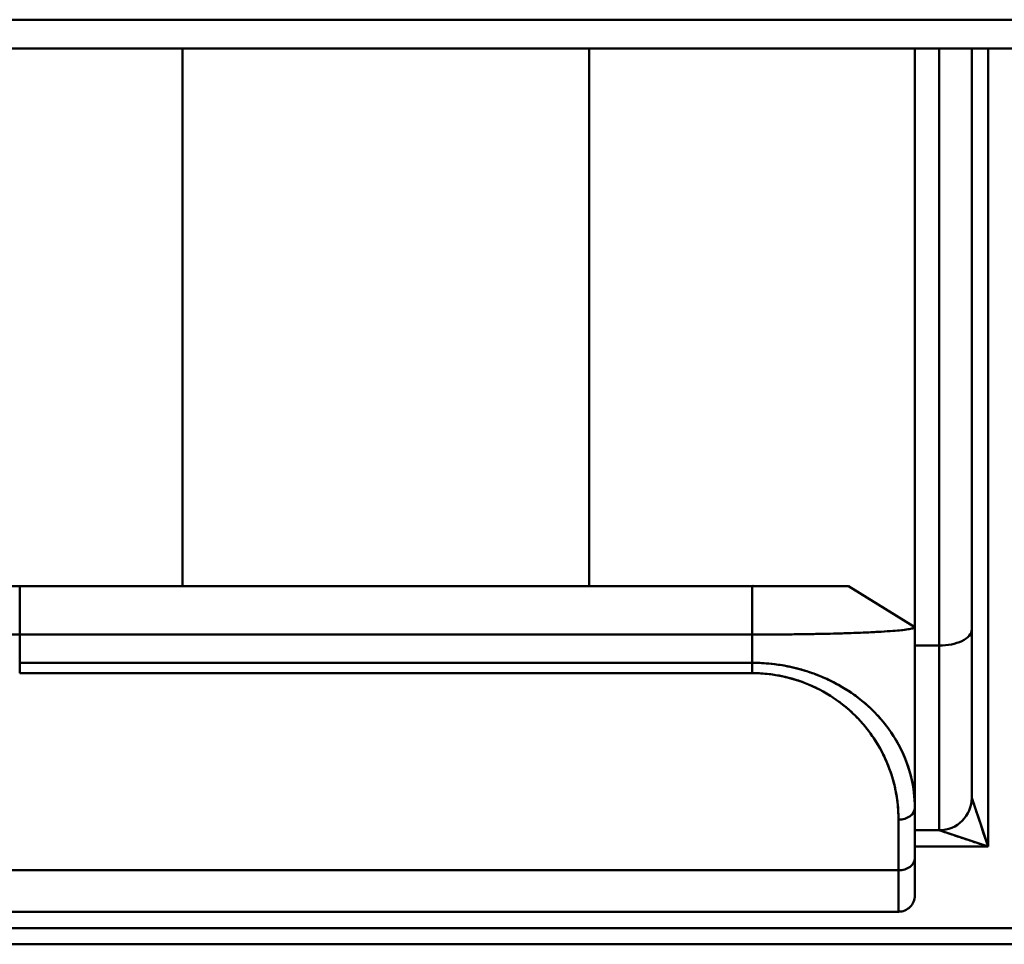
# Model space of a CAD drawing. Units: inches. Extents: x 0.2 to 10.8, y 0.1 to 8.4.
# Drawn here: x 8.8 to 9.1, y 3.3 to 3.5 of the extents above; entities that cross this region are included whole.
import ezdxf

# ---------------------------------------------------------------- set-up
doc = ezdxf.new("R2010")
doc.units = ezdxf.units.IN
doc.header["$LTSCALE"] = 0.5
doc.header["$MEASUREMENT"] = 0
doc.layers.add('Visible (ANSI)', color=7, linetype='Continuous', lineweight=50)
doc.layers.add('Visible Narrow (ANSI)', color=7, linetype='Continuous', lineweight=35)

msp = doc.modelspace()

# ---------------------------------------------------------------- linework, layer by layer
at = {"layer": 'Visible (ANSI)'}
for p, q in [((9.17779697257359, 3.485932749407387), (8.63448969933876, 3.485932758950572)), ((8.634489897646445, 3.485932761716469), (9.177796983702816, 3.485932749191862)), ((8.63448987427656, 3.478936421388318), (9.177796983829749, 3.478936430710367)), ((9.177796983723766, 3.478936430710379), (8.634489897463865, 3.478936426049343)), ((8.856930841991472, 3.349015170867847), (8.856930841991478, 3.478936430710367)), ((8.856930841991478, 3.478936430710367), (8.856930841991472, 3.349015170867847)), ((8.955356038841845, 3.349015170867807), (8.95535603884187, 3.478936430710367)), ((8.95535603884187, 3.478936430710367), (8.955356038841867, 3.349015170867847)), ((9.034096196322164, 3.478936430710367), (9.034096185921452, 3.339065747880681)), ((9.034096196322164, 3.478936430710367), (9.034096185921452, 3.339065747880681)), ((9.040001708133007, 3.478936430710367), (9.04000170813301, 3.334618252690681)), ((9.040001708133046, 3.478936430710367), (9.04000170813301, 3.334618252690681)), ((9.047875723881074, 3.478936430710367), (9.047875714969933, 3.297834068487925)), ((9.04787571942559, 3.297834068740698), (9.047875723881074, 3.478936430710367)), ((9.051812731755563, 3.286023044883595), (9.05181273175509, 3.478936430710367)), ((9.05181273175509, 3.478936430710367), (9.051812731755563, 3.286023044883595)), ((8.794210634233085, 3.349015170867847), (8.817560763510853, 3.349015170867847)), ((8.817560763606163, 3.349015481070011), (8.817560763724238, 3.337278363246406)), ((8.817560763510851, 3.349015170867847), (8.994726116829554, 3.349015170867847)), ((8.994726115352384, 3.349015100291832), (8.817560763606163, 3.349015100803861)), ((8.817560763606163, 3.349015100803861), (8.81756076372423, 3.337278485449758)), ((8.994726118458466, 3.337275599338018), (8.994726115352384, 3.349015446556036)), ((8.994726118457645, 3.337278207351281), (8.994726115352384, 3.349015100291832)), ((8.994726117321946, 3.349015170867847), (9.018076246600288, 3.349015170867847)), ((9.01807634951784, 3.349015496994647), (9.034096432475645, 3.33906407291824)), ((8.817560763487771, 3.337278485449758), (8.817560764076369, 3.330456122973652)), ((8.817560763724238, 3.337278376451398), (8.994726118457939, 3.337277734402034)), ((8.817560764901403, 3.330456122958852), (8.817560763724238, 3.337278376451398)), ((8.817560763724238, 3.337277799286547), (8.994726118457939, 3.337277098472145)), ((8.994726118457496, 3.337276464460504), (8.994726116072979, 3.330456122959457)), ((8.994726116827502, 3.330456122978893), (8.994726119211998, 3.337276464460504)), ((8.994726118457939, 3.337277098472145), (8.994726118457766, 3.33727775450017)), ((9.03409619632218, 3.339051117700448), (9.034096211704599, 3.295461900072562)), ((9.034096196322203, 3.339051117703567), (9.034096196322206, 3.295461900072799)), ((9.04000170813301, 3.334618252690681), (9.034096196322011, 3.334618252690681)), ((9.04000170813301, 3.334618252690681), (9.034096196322011, 3.334618252690681)), ((9.040001708132278, 3.28996005275761), (9.04000170813301, 3.334618252690681)), ((9.04000170813301, 3.334618252690614), (9.040001708132278, 3.28996005275761)), ((8.817560763283254, 3.330456122878349), (8.817560763283254, 3.327960032232098)), ((8.817560763283254, 3.330456122981966), (8.99472611687235, 3.330456122959456)), ((8.817560763283254, 3.330456122981965), (8.817560763283254, 3.327960032233067)), ((8.994726116072979, 3.330456122959457), (8.817560764901403, 3.330456122958852)), ((8.994726116898136, 3.327960032233554), (8.994726116898136, 3.330456122959456)), ((8.994726116898136, 3.327960032232868), (8.994726116898136, 3.330456122826875)), ((8.817560761268215, 3.327960032233529), (8.994726118818527, 3.327960032245373)), ((8.994726116898136, 3.327960032233555), (8.817560763262339, 3.327960032244945)), ((9.047875723881432, 3.297834068739661), (9.051812726376545, 3.286023061019596)), ((9.034096211704608, 3.295461906548409), (9.034096196322047, 3.283230596906046)), ((9.034096211704599, 3.295461900072562), (9.034096196322116, 3.283230681747712)), ((9.030159188448202, 3.292526962079928), (9.03015918844816, 3.28029564332139)), ((9.030159188448131, 3.280295643321475), (9.030159188448241, 3.292526961381698)), ((9.034096204785103, 3.289960051043752), (9.04000170859952, 3.28996004980012)), ((9.034096204785103, 3.289960046785245), (9.040001708257295, 3.28996004684265)), ((9.040001779105683, 3.289960029100084), (9.051812731756945, 3.286023044882988)), ((9.03409619983378, 3.286023044883595), (9.051812731755563, 3.286023044883595)), ((9.05181273175509, 3.286023044883595), (9.03409619983378, 3.286023044883595)), ((9.034096196322087, 3.274212047473322), (9.034096196322094, 3.283230687175619)), ((9.034096196322087, 3.274212047473322), (9.034096196322094, 3.283230607742296)), ((8.782127692385167, 3.280295643321441), (9.03015918844816, 3.28029564332139)), ((9.03015918844816, 3.28029564332139), (8.782127692385128, 3.28029564332139)), ((9.03015918844815, 3.270275013387635), (9.03015918844816, 3.280295643321474)), ((9.03015918844816, 3.280295643321456), (9.03015918844815, 3.270275013387637)), ((8.78212769238819, 3.270275013387531), (9.030159188447836, 3.270275013387531)), ((9.03015918844815, 3.270275013387636), (8.78212769238819, 3.270275013387531)), ((8.60496194760907, 3.266338465537532), (9.207324542805495, 3.266338209969822)), ((9.207324556502138, 3.266338209969815), (8.60496199833521, 3.266338516649736)), ((9.207324542778647, 3.262401028261201), (8.603587625490846, 3.26240123453384)), ((8.603591667220563, 3.2624009976395), (9.20732454331189, 3.2624009976395))]:
    msp.add_line(p, q, dxfattribs=at)
for centre, radius, start, end in [((9.040001708133044, 3.297834068505642), 0.007874015748031503, 270.0000009041223, 0), ((9.040001708133044, 3.297834068505642), 0.007874015748031453, 270.0005164756085, 359.9999966933489), ((9.03015918844815, 3.274212021261547), 0.003937007874015326, 269.9999999913896, 0.0003814620140563107), ((9.03015918844815, 3.274212021261547), 0.003937007874015314, 269.99999999542, 0.0001480429716416154)]:
    msp.add_arc(centre, radius, start, end, dxfattribs=at)
for centre, major_axis, ratio, start_param, end_param in [((9.051812418467508, 3.286023540221259), (0.003936730228685245, -0.01181052763231615), 1.129196045805364e-05, 1.570750018505486, 3.141630623201118), ((9.030159188448163, 3.295461906247374), (0.003937007874015575, 5.858430177356685e-14), 0.7454759996826313, 4.712388980403084, 6.283185409727091), ((9.030159188448163, 3.295461906247374), (0.003937007874015603, 1.966312607160765e-13), 0.7454759996826259, 4.712388980444446, 6.283185307076288), ((9.030159188448158, 3.283230588202099), (0.003937007874015346, -1.433651399611919e-16), 0.7454759996781896, 4.712388980384716, 6.283191958450857), ((9.030159188448158, 3.283230588202099), (0.003937007874015329, -1.435927962502896e-15), 0.7454759996782032, 4.712388980378211, 6.28318826619784)]:
    msp.add_ellipse(centre, major_axis=major_axis, ratio=ratio, start_param=start_param, end_param=end_param, dxfattribs=at)
for points, knots in [([(8.794210592555768, 3.349015332486268), (8.79420988787533, 3.349016128127913), (8.79431919441384, 3.349016137353007), (8.794534004250842, 3.349016146796987), (8.794848570455382, 3.349016160626693), (8.795389357672532, 3.349016174934823), (8.796144176719647, 3.349016188124851), (8.796824882073162, 3.349016200019785), (8.79767967611754, 3.349016211000552), (8.79868741584843, 3.349016219794275), (8.79879536970294, 3.349016220736301), (8.798905078898123, 3.349016221653131), (8.799016516912477, 3.349016222550148), (8.800165779128374, 3.349016231801104), (8.80149897800942, 3.349016238889125), (8.80297847565429, 3.349016250202294), (8.803273128563587, 3.349016252455395), (8.803573581920773, 3.349016254877969), (8.80387945331558, 3.349016257523066), (8.805106542416828, 3.349016268134617), (8.806420851307301, 3.349016282394688), (8.807797522059635, 3.349016287101867), (8.809514774047289, 3.349016292973578), (8.811329070819909, 3.349016283895984), (8.813187078458304, 3.349016233798935), (8.814627063266855, 3.349016194972943), (8.816093289765888, 3.349016131465353), (8.81756076355049, 3.349015324536876)], [5.93576302212002e-06, 5.93576302212002e-06, 5.93576302212002e-06, 5.93576302212002e-06, 0.1061317627417855, 0.1061317627417855, 0.1061317627417855, 0.2615417712496579, 0.2615417712496579, 0.2615417712496579, 0.4016924804628, 0.4016924804628, 0.4016924804628, 0.4167060884491176, 0.4167060884491176, 0.4167060884491176, 0.5715416935433534, 0.5715416935433534, 0.5715416935433534, 0.6023783506085, 0.6023783506085, 0.6023783506085, 0.7260882706789922, 0.7260882706789922, 0.7260882706789922, 0.8804033861655187, 0.8804033861655187, 0.8804033861655187, 1, 1, 1, 1]), ([(8.994726116778656, 3.349015272069858), (8.994880904090362, 3.34905533195073), (8.995095557838782, 3.349012211023701), (8.99527610220024, 3.349015941677371), (8.995456677699499, 3.349019672974452), (8.995641915197712, 3.349016896099871), (8.995825771365734, 3.349015859702456), (8.99600964714956, 3.349014823194467), (8.996192141716888, 3.349015526934005), (8.996374794553144, 3.349015785144184), (8.996557467319025, 3.349016043382537), (8.996740298281242, 3.349015856150711), (8.996922879335479, 3.349015717689494), (8.997653411646967, 3.349015163686818), (8.998379942746737, 3.349015389788002), (8.999099987282593, 3.349015512519406), (9.000957861973154, 3.349015829193664), (9.002772508378127, 3.349015459831767), (9.004489908833197, 3.349015336748638), (9.005863431637891, 3.349015238310628), (9.007174763687745, 3.349015296740004), (9.008399380393874, 3.349015345492126), (9.008708292181398, 3.349015357789937), (9.009011687524248, 3.349015369486299), (9.009309173974033, 3.349015378369238), (9.010788691211914, 3.349015422547594), (9.0121219935336, 3.349015397113952), (9.013271348048447, 3.34901536890915), (9.013380640221799, 3.349015366227154), (9.013488269709214, 3.349015363520391), (9.013594211491458, 3.349015360769019), (9.014604759967945, 3.34901533452446), (9.01546176941923, 3.349015304835539), (9.01614390750552, 3.349015314898745), (9.016898743068205, 3.349015326034419), (9.017439474522819, 3.34901538616143), (9.01775377139022, 3.349015566444869), (9.017968390058112, 3.349015689552018), (9.018077411867644, 3.349015868391994), (9.018076201556257, 3.34901525880623)], [0, 0, 0, 0, 0.01494208997658826, 0.01494208997658826, 0.01494208997658826, 0.02988675695875013, 0.02988675695875013, 0.02988675695875013, 0.04483301840269266, 0.04483301840269266, 0.04483301840269266, 0.0597809106638406, 0.0597809106638406, 0.0597809106638406, 0.1195895163865491, 0.1195895163865491, 0.1195895163865491, 0.2739089915253828, 0.2739089915253828, 0.2739089915253828, 0.3973288483715, 0.3973288483715, 0.3973288483715, 0.4284617313410835, 0.4284617313410835, 0.4284617313410835, 0.5832978156458458, 0.5832978156458458, 0.5832978156458458, 0.5980211859795, 0.5980211859795, 0.5980211859795, 0.738463220692034, 0.738463220692034, 0.738463220692034, 0.8938725790431631, 0.8938725790431631, 0.8938725790431631, 0.9999943795650544, 0.9999943795650544, 0.9999943795650544, 0.9999943795650544]), ([(8.817560763724238, 3.337278363246406), (8.81508687187942, 3.337277906114416), (8.81261439278464, 3.337288146348952), (8.810185827644606, 3.337309084840064), (8.807053543140347, 3.33733609062639), (8.803994368362444, 3.337380890149663), (8.801098157874092, 3.337441610527161), (8.800007560387337, 3.337464475402266), (8.798940054767304, 3.33748959794095), (8.79789996763904, 3.337516810531191), (8.79617543578667, 3.337561930769084), (8.794526271108698, 3.337612797557186), (8.792972299369067, 3.337668992439359), (8.791844153833566, 3.337709788551556), (8.79076617988605, 3.337753392748537), (8.789744366195514, 3.337799585055205), (8.788507523781941, 3.337855497991778), (8.787352974608794, 3.337915202147821), (8.786291137545401, 3.337978116286791), (8.785264706239289, 3.338038932624874), (8.78432490549542, 3.33810274835351), (8.783479033833906, 3.338168927269933), (8.782725256127893, 3.338227900981996), (8.782046058432552, 3.338288752295504), (8.781446779278424, 3.338351208991373), (8.780173925110264, 3.338483865475616), (8.779261551023398, 3.338623775050914), (8.778732797869438, 3.338767848422859), (8.778371844962242, 3.338866199992137), (8.778189689905679, 3.338966488702477), (8.778194387828568, 3.339066773455294)], [0, 0, 0, 0, 0.1198303494144408, 0.1198303494144408, 0.1198303494144408, 0.2743836452776167, 0.2743836452776167, 0.2743836452776167, 0.3325822591961, 0.3325822591961, 0.3325822591961, 0.429079332123035, 0.429079332123035, 0.429079332123035, 0.4991338506417, 0.4991338506417, 0.4991338506417, 0.583930522059161, 0.583930522059161, 0.583930522059161, 0.6658997442663, 0.6658997442663, 0.6658997442663, 0.7389445985746571, 0.7389445985746571, 0.7389445985746571, 0.8940900706449556, 0.8940900706449556, 0.8940900706449556, 1, 1, 1, 1]), ([(9.034096433505454, 3.339064074393122), (9.034098904907244, 3.338965402381401), (9.033915351268712, 3.338865999493875), (9.033553632618577, 3.338768140506516), (9.033023783923545, 3.338624795791691), (9.032111688026383, 3.338484764862909), (9.03083922340628, 3.33835184620859), (9.030241508632617, 3.338289410332473), (9.029564269447427, 3.338228543255714), (9.028812704169878, 3.338169595494072), (9.027965640189116, 3.338103157451861), (9.027024154418696, 3.338039157204148), (9.025995681858632, 3.33797816957146), (9.024935997749964, 3.337915331117919), (9.023783966258497, 3.337855690952916), (9.02255001926822, 3.337799765591752), (9.021526095810646, 3.337753358987886), (9.020445770768333, 3.337709510282741), (9.019315009760655, 3.33766850674077), (9.017763900241706, 3.337612260563346), (9.016117883503535, 3.337561367971703), (9.014396563131871, 3.337516339868559), (9.01335356732014, 3.3374890560905), (9.01228292496831, 3.33746392555686), (9.011189043941156, 3.337441055958052), (9.008292546869676, 3.337380499348763), (9.00523308435929, 3.33733579589884), (9.002101095035078, 3.337308921607801), (9.000886748031789, 3.337298501803832), (8.99966150237534, 3.337290762258998), (8.998430251489648, 3.337284864938363), (8.998122480707943, 3.337283390809083), (8.997814334717956, 3.337282031764176), (8.997506101627396, 3.337281290847528), (8.997197883638163, 3.337280549967179), (8.996889578581373, 3.337280427234926), (8.99658035812206, 3.337278702900825), (8.996271151961297, 3.337276978646456), (8.99596103039485, 3.337273652632378), (8.99565351179958, 3.337277106164504), (8.99549975756998, 3.337278832873651), (8.99534665409829, 3.337282254568453), (8.995189828442614, 3.337276681084975), (8.995033109335914, 3.337271111388178), (8.994872672900565, 3.337256557975118), (8.994726118459205, 3.337275599340884)], [0, 0, 0, 0, 0.1059129476690726, 0.1059129476690726, 0.1059129476690726, 0.2610551751671312, 0.2610551751671312, 0.2610551751671312, 0.3339301297472, 0.3339301297472, 0.3339301297472, 0.416065043331628, 0.416065043331628, 0.416065043331628, 0.5006925444161, 0.5006925444161, 0.5006925444161, 0.5709160501249791, 0.5709160501249791, 0.5709160501249791, 0.6672444054711, 0.6672444054711, 0.6672444054711, 0.725612430872328, 0.725612430872328, 0.725612430872328, 0.880165632222526, 0.880165632222526, 0.880165632222526, 0.9400895966681697, 0.9400895966681697, 0.9400895966681697, 0.9550685466080658, 0.9550685466080658, 0.9550685466080658, 0.9700467626812339, 0.9700467626812339, 0.9700467626812339, 0.9850242861520878, 0.9850242861520878, 0.9850242861520878, 0.9925128010515365, 0.9925128010515365, 0.9925128010515365, 0.9999962281763266, 0.9999962281763266, 0.9999962281763266, 0.9999962281763266]), ([(8.994726119334045, 3.337278207380225), (9.001593221764287, 3.337278787893333), (9.00845116822503, 3.337360542034916), (9.014396350642548, 3.337516270490796), (9.017372088008432, 3.33759421712936), (9.020120881339242, 3.337689832774444), (9.022549916777583, 3.337799964661921), (9.024982027725962, 3.337910235992288), (9.027093209590403, 3.338035015962426), (9.028812468813715, 3.338169981309347), (9.032255209022587, 3.338440243420115), (9.03409619252442, 3.338752049183803), (9.034096196322203, 3.339063871659114)], [1.414918024081306e-08, 1.414918024081306e-08, 1.414918024081306e-08, 1.414918024081306e-08, 0.3327509426992, 0.3327509426992, 0.3327509426992, 0.4993024968957, 0.4993024968957, 0.4993024968957, 0.6660649294387, 0.6660649294387, 0.6660649294387, 0.9999992914362109, 0.9999992914362109, 0.9999992914362109, 0.9999992914362109]), ([(9.040001708133012, 3.334618252690837), (9.042039639095599, 3.334610555887655), (9.044037167360663, 3.335028229146999), (9.045454892143368, 3.335695383862159), (9.04701498744973, 3.336429535477787), (9.047875723881099, 3.337461187283697), (9.04787572388107, 3.33848401646525)], [4.708237595082778e-14, 4.708237595082778e-14, 4.708237595082778e-14, 4.708237595082778e-14, 0.4760948412937, 0.4760948412937, 0.4760948412937, 1, 1, 1, 1]), ([(9.047875723881067, 3.338484016465087), (9.047875723881061, 3.337459421426561), (9.047014977651935, 3.3364314291987), (9.045454891042404, 3.335695384717053), (9.044037163678716, 3.335026504927848), (9.042039788873806, 3.334624034356022), (9.04000170813301, 3.334618252690613)], [7.321175028118357e-12, 7.321175028118357e-12, 7.321175028118357e-12, 7.321175028118357e-12, 0.5239033141666, 0.5239033141666, 0.5239033141666, 1, 1, 1, 1]), ([(9.034096196322206, 3.295461900073029), (9.034096197500041, 3.301344938883417), (9.032454967196557, 3.30728076443589), (9.028952591319038, 3.31275605218977), (9.027493989904531, 3.315036293586445), (9.025707091383648, 3.31723722938015), (9.023556652876499, 3.319292749273471), (9.021651889600848, 3.321113437841011), (9.01946079323309, 3.322820061183983), (9.016967313443693, 3.324337517970182), (9.0147649112828, 3.325677833668428), (9.012325602475917, 3.326870729579939), (9.009669926514103, 3.327837126194923), (9.00514622606854, 3.329483294199099), (8.999977120495675, 3.330476458352939), (8.994726117582033, 3.330456122978893)], [3.0123609698889e-07, 3.0123609698889e-07, 3.0123609698889e-07, 3.0123609698889e-07, 0.3750701590419, 0.3750701590419, 0.3750701590419, 0.5312719615514, 0.5312719615514, 0.5312719615514, 0.6696286064968, 0.6696286064968, 0.6696286064968, 0.7918341182869, 0.7918341182869, 0.7918341182869, 1, 1, 1, 1]), ([(9.034096319381888, 3.295461907339825), (9.034096639696086, 3.297892093619602), (9.03381205793502, 3.300325547471468), (9.033237431948281, 3.302731424157624), (9.032599392853351, 3.305402802443276), (9.031603451893837, 3.308040191497536), (9.030222732082889, 3.310598365213961), (9.029830787981382, 3.311324552446762), (9.029407900460045, 3.312044352906937), (9.028952905259603, 3.312756032272148), (9.02798480886686, 3.314270277313815), (9.026871169184307, 3.315747729173808), (9.025603072776043, 3.317172639053615), (9.024961117081771, 3.317893979328065), (9.02427961591846, 3.318601856778054), (9.023556993948548, 3.319292713876584), (9.02241213152006, 3.320387250672439), (9.021163964543138, 3.321439014858259), (9.019808194750034, 3.322435081294953), (9.018908694697869, 3.323095932286267), (9.017961863597222, 3.323732268095499), (9.016967535808455, 3.324337481746604), (9.015785564002096, 3.325056907956461), (9.014536507308836, 3.325732332960751), (9.013220545506137, 3.326354461422474), (9.012084896086213, 3.326891346174921), (9.01089946416586, 3.327388530771761), (9.009669867880659, 3.327837142127846), (9.008567078113952, 3.328239488831942), (9.0074287804553, 3.328602786226601), (9.006258186563539, 3.328921336778847), (9.004040855398223, 3.329524733116549), (9.001708740525233, 3.329967601932918), (8.999323026144149, 3.330216313607661), (8.997804246006094, 3.330374647042165), (8.9962634030149, 3.330454354098532), (8.994726118861658, 3.330456203653866)], [2.311467122974374e-08, 2.311467122974374e-08, 2.311467122974374e-08, 2.311467122974374e-08, 0.1546332227313663, 0.1546332227313663, 0.1546332227313663, 0.3263310383651223, 0.3263310383651223, 0.3263310383651223, 0.375070793923, 0.375070793923, 0.375070793923, 0.4787747044103325, 0.4787747044103325, 0.4787747044103325, 0.531273327876, 0.531273327876, 0.531273327876, 0.6144478009142187, 0.6144478009142187, 0.6144478009142187, 0.6696307996927, 0.6696307996927, 0.6696307996927, 0.7352276275027497, 0.7352276275027497, 0.7352276275027497, 0.7918364130301, 0.7918364130301, 0.7918364130301, 0.8426072149076482, 0.8426072149076482, 0.8426072149076482, 0.9387769301978746, 0.9387769301978746, 0.9387769301978746, 0.9999999561490761, 0.9999999561490761, 0.9999999561490761, 0.9999999561490761]), ([(8.994726118795773, 3.32796003223353), (8.999578092736575, 3.327979562208333), (9.004298401326192, 3.326922457800904), (9.008383820857333, 3.325220945217401), (9.010841331618353, 3.324197430875214), (9.013069113614595, 3.322940743363124), (9.015063993595609, 3.32154213858411), (9.017315394675183, 3.319963687579867), (9.0192701450106, 3.318204474452117), (9.020961446058918, 3.316342319884924), (9.022864953318182, 3.314246522250288), (9.02443475438453, 3.312020330655476), (9.025710827142413, 3.309724186050272), (9.028757941126834, 3.304241258612526), (9.030130218945283, 3.298359459740372), (9.030159188448202, 3.292526962079928)], [0, 0, 0, 0, 0.2053823388634, 0.2053823388634, 0.2053823388634, 0.3289263969542, 0.3289263969542, 0.3289263969542, 0.4683569533827, 0.4683569533827, 0.4683569533827, 0.6252817519505, 0.6252817519505, 0.6252817519505, 1, 1, 1, 1]), ([(8.994726121785593, 3.327960032304563), (8.996111260474915, 3.32795948401977), (8.997498350159244, 3.327878256575469), (8.998863454117556, 3.327717916399421), (9.001017872203976, 3.32746486623928), (9.003117441829744, 3.327014727640572), (9.005105043599668, 3.326406030858253), (9.006235747818957, 3.326059756252118), (9.007330245136346, 3.325662192744296), (9.00838452206671, 3.325221690794825), (9.009419966647613, 3.324789057448386), (9.010416626923664, 3.324315021697061), (9.011371325209584, 3.323807208944269), (9.012680431426917, 3.323110883370289), (9.013910655997309, 3.322351056914323), (9.015064240193079, 3.321542294855339), (9.015844430771908, 3.320995313940339), (9.016589560169795, 3.320425939833067), (9.017300234239531, 3.319838614679715), (9.018640323997165, 3.318731119055597), (9.01985792856905, 3.317559814573334), (9.020962456982252, 3.316342727473877), (9.021507349125296, 3.315742307249312), (9.022024715222877, 3.315130738080725), (9.022515650344635, 3.314510146735091), (9.023738628615673, 3.312964179259425), (9.024797639643698, 3.311362250250531), (9.025707086009431, 3.309723263812625), (9.026050219108786, 3.309104876057801), (9.026372052326709, 3.308481208461246), (9.02667331819915, 3.307853292193565), (9.027919167478368, 3.3052566189522), (9.028813403691668, 3.302587335378523), (9.029386493687866, 3.29988746740196), (9.029903981149005, 3.297449546946424), (9.030159581231478, 3.294986664828076), (9.030159188448426, 3.292526963504327)], [0, 0, 0, 0, 0.05908820840280027, 0.05908820840280027, 0.05908820840280027, 0.1523416958767671, 0.1523416958767671, 0.1523416958767671, 0.2053916142988, 0.2053916142988, 0.2053916142988, 0.2574939120589673, 0.2574939120589673, 0.2574939120589673, 0.3289378885919, 0.3289378885919, 0.3289378885919, 0.3772567868651284, 0.3772567868651284, 0.3772567868651284, 0.4683698067902, 0.4683698067902, 0.4683698067902, 0.5133181920854725, 0.5133181920854725, 0.5133181920854725, 0.6252900109631, 0.6252900109631, 0.6252900109631, 0.6675368533273095, 0.6675368533273095, 0.6675368533273095, 0.8422436585902393, 0.8422436585902393, 0.8422436585902393, 1, 1, 1, 1]), ([(9.040001708713644, 3.289960052757591), (9.04001366429298, 3.289960050952639), (9.040343703985185, 3.289845838494924), (9.040731769912469, 3.289716688655204), (9.040959577021546, 3.289640873569272), (9.041207380350938, 3.289558062263836), (9.041465247910946, 3.289472192763046), (9.04174775946617, 3.289378116849762), (9.04204235081711, 3.289279819447904), (9.042342565378107, 3.289179754324061), (9.042669761364856, 3.289070695966513), (9.04300363674062, 3.288959384966105), (9.043341388213939, 3.288846825762371), (9.043708429996467, 3.288724505257378), (9.04408004930906, 3.288600594540076), (9.044454358394336, 3.288475829542097), (9.044860432148289, 3.288340476719834), (9.045269671565258, 3.28820406201687), (9.045680876411007, 3.288067001057327), (9.046126533001859, 3.287918456796235), (9.046574498154644, 3.287769113371302), (9.047023895436578, 3.287619316783696), (9.047510705672062, 3.287457049420232), (9.047999196416006, 3.287294224727047), (9.048488662533599, 3.287131066958121), (9.049593473971239, 3.286762791069822), (9.050703254787354, 3.286393079873683), (9.05181273175509, 3.286023044883595)], [1.597557963317183e-07, 1.597557963317183e-07, 1.597557963317183e-07, 1.597557963317183e-07, 0.1166216268245, 0.1166216268245, 0.1166216268245, 0.1850821573713, 0.1850821573713, 0.1850821573713, 0.2600853526384, 0.2600853526384, 0.2600853526384, 0.3418293706602, 0.3418293706602, 0.3418293706602, 0.4306623512857, 0.4306623512857, 0.4306623512857, 0.5270338884353, 0.5270338884353, 0.5270338884353, 0.6314796680644, 0.6314796680644, 0.6314796680644, 0.7446207052288, 0.7446207052288, 0.7446207052288, 1, 1, 1, 1]), ([(8.89624606942023, 3.27027550433414), (8.896252132063317, 3.270275420482808), (8.896257952426355, 3.270275354947662), (8.896267523655998, 3.270275263369809), (8.896271390285325, 3.270275234676812), (8.896276990719358, 3.27027519759678), (8.896279001628683, 3.270275186765211), (8.896283282897862, 3.270275165396038), (8.896284944210024, 3.27027515935159), (8.896289005864936, 3.270275145166598), (8.896290038373515, 3.270275143579365), (8.896291369783835, 3.270275140797263), (8.896291575738877, 3.270275140548476), (8.8962915757401, 3.270275140548474), (8.896290599978906, 3.270275141847132), (8.896282813908309, 3.270275149114572), (8.896267509827146, 3.270275157273814), (8.896179927247694, 3.270275186424096), (8.896049995365189, 3.270275206506198), (8.895585878499018, 3.27027524849264), (8.895176771468474, 3.270275267632414), (8.89415533319019, 3.270275291342764), (8.893530975571435, 3.270275296260596), (8.892146182857507, 3.27027529152378), (8.891368440010675, 3.270275281802661), (8.889871640086662, 3.270275251399851), (8.889146008375997, 3.270275232197799), (8.88842702879626, 3.270275208915495)], [0, 0, 0, 0, 5.059212579033997e-05, 5.059212579033997e-05, 9.974484153286577e-05, 9.974484153286577e-05, 0.0001444385203844576, 0.0001444385203844576, 0.0002182836855854127, 0.0002182836855854127, 0.0003792017916056861, 0.0003792017916056861, 0.0005311143844146541, 0.0005311143844146541, 0.0008614545990296129, 0.0008614545990296129, 0.002308349819475705, 0.002308349819475705, 0.00667156655046452, 0.00667156655046452, 0.01306102485024552, 0.01306102485024552, 0.01942939599751861, 0.01942939599751861, 0.02580102159658337, 0.02580102159658337, 0.03127964599874416, 0.03127964599874416, 0.03127964599874416, 0.03127964599874416]), ([(8.998608274144972, 3.27027550433418), (8.99861433678805, 3.27027542048285), (8.998620157151063, 3.270275354947704), (8.998629728380578, 3.270275263369853), (8.998633595009824, 3.270275234676856), (8.998639195443802, 3.270275197596825), (8.998641206353122, 3.270275186765256), (8.998645487622298, 3.270275165396084), (8.998647148934452, 3.270275159351635), (8.998651210589363, 3.270275145166644), (8.998652243097924, 3.27027514357941), (8.998653574508188, 3.270275140797307), (8.998653780463219, 3.270275140548521), (8.99865378046444, 3.270275140548519), (8.998652804703182, 3.270275141847177), (8.998645018632232, 3.270275149114618), (8.998629714550603, 3.27027515727386), (8.998542131968415, 3.270275186424143), (8.998412200081827, 3.270275206506246), (8.997948083205674, 3.270275248492688), (8.997538976171164, 3.270275267632463), (8.996517537885916, 3.270275291342815), (8.99589318026408, 3.270275296260649), (8.994508387545238, 3.270275291523837), (8.993730644696518, 3.27027528180272), (8.992233772503294, 3.270275251398447), (8.991508060746046, 3.270275232193821), (8.990789006082874, 3.270275208908198)], [0, 0, 0, 0, 5.059212580483932e-05, 5.059212580483932e-05, 9.974484104771576e-05, 9.974484104771576e-05, 0.000144438520152325, 0.000144438520152325, 0.000218283686130968, 0.000218283686130968, 0.0003792017946787978, 0.0003792017946787978, 0.000531114383409025, 0.000531114383409025, 0.000861454609682391, 0.000861454609682391, 0.00230834985291352, 0.00230834985291352, 0.006671566653367982, 0.006671566653367982, 0.01306102495326762, 0.01306102495326762, 0.01942939610058905, 0.01942939610058905, 0.02580102169960752, 0.02580102169960752, 0.03128021824374369, 0.03128021824374369, 0.03128021824374369, 0.03128021824374369])]:
    msp.add_open_spline(points, degree=3, knots=knots, dxfattribs=at)
at = {"layer": 'Visible Narrow (ANSI)'}
for points, knots in [([(8.994726110558986, 3.349016291385015), (8.99480349655595, 3.349035955013405), (8.995007596377976, 3.349007395691834), (8.995364036463771, 3.349021424397352), (8.995827115841553, 3.349014550614064), (8.996374578406813, 3.349016736042641), (8.997471513950847, 3.349015746843946), (9.000252418969362, 3.349016866292817), (9.004585375950088, 3.349016065904737), (9.009452926608235, 3.349016310039052), (9.013453336538703, 3.349016208933913), (9.016355907758582, 3.349016192131161), (9.017807428918202, 3.349016151468551), (9.018077011445218, 3.349016128955614), (9.018076736134997, 3.349016119550623)], [0, 0, 0, 0, 0.00750706966462, 0.01501516322493, 0.03003135034554, 0.04504753746615, 0.06006372458677, 0.1201284730692, 0.2749687630904, 0.4298090531115, 0.5846493431328, 0.7394896331539, 0.8943299231751, 1, 1, 1, 1]), ([(8.809429741729025, 3.337315962271702), (8.809524249511878, 3.337315090662524), (8.809618838916629, 3.337314236071376), (8.812296053553023, 3.337290548101909), (8.814925154797836, 3.337280940717442), (8.817560764329981, 3.337279764590891)], [0.1367479570267281, 0.1367479570267281, 0.1367479570267281, 0.1367479570267281, 0.1374842351304439, 0.1374842351304439, 0.1575696800800645, 0.1575696800800645, 0.1575696800800645, 0.1575696800800645]), ([(8.996343547923729, 3.337279772034443), (8.996156723406036, 3.33727793954329), (8.995983765539451, 3.337276597004027), (8.995790044172017, 3.337278368939107), (8.99576957338207, 3.337278601490712), (8.995749966697934, 3.337278864599788)], [-0.002398389228067377, -0.002398389228067377, -0.002398389228067377, -0.002398389228067377, -0.001754176118980044, -0.001754176118980044, -0.001674189154225767, -0.001674189154225767, -0.001674189154225767, -0.001674189154225767]), ([(9.031680636405435, 3.338447216189505), (9.031268551867027, 3.338396603566721), (9.030805289497279, 3.338346778391092), (9.029836343342533, 3.338254144904146), (9.029342643852456, 3.338211621134351), (9.028812468813715, 3.338169981309347)], [-0.04125526269157302, -0.04125526269157302, -0.04125526269157302, -0.04125526269157302, -0.0382637642993964, -0.0382637642993964, -0.03560765637388631, -0.03560765637388631, -0.03560765637388631, -0.03560765637388631])]:
    msp.add_open_spline(points, degree=3, knots=knots, dxfattribs=at)
for points in [[(8.994761550421659, 3.337272350392469), (8.99475191313701, 3.337274049816287), (8.994742248383602, 3.337275999565912), (8.99473263871924, 3.337278207954397)], [(8.9951647181122, 3.337278348915761), (8.995142032726132, 3.337276703227578), (8.995117538801741, 3.337274661267564), (8.995090092066665, 3.337272354122104)], [(9.002895232031912, 3.33731613204733), (9.002628124795786, 3.337313706931861), (9.002360434322581, 3.337311428025064), (9.002092205944846, 3.337309294684426)]]:
    msp.add_open_spline(points, degree=3, dxfattribs=at)

doc.saveas('drawing.dxf')
